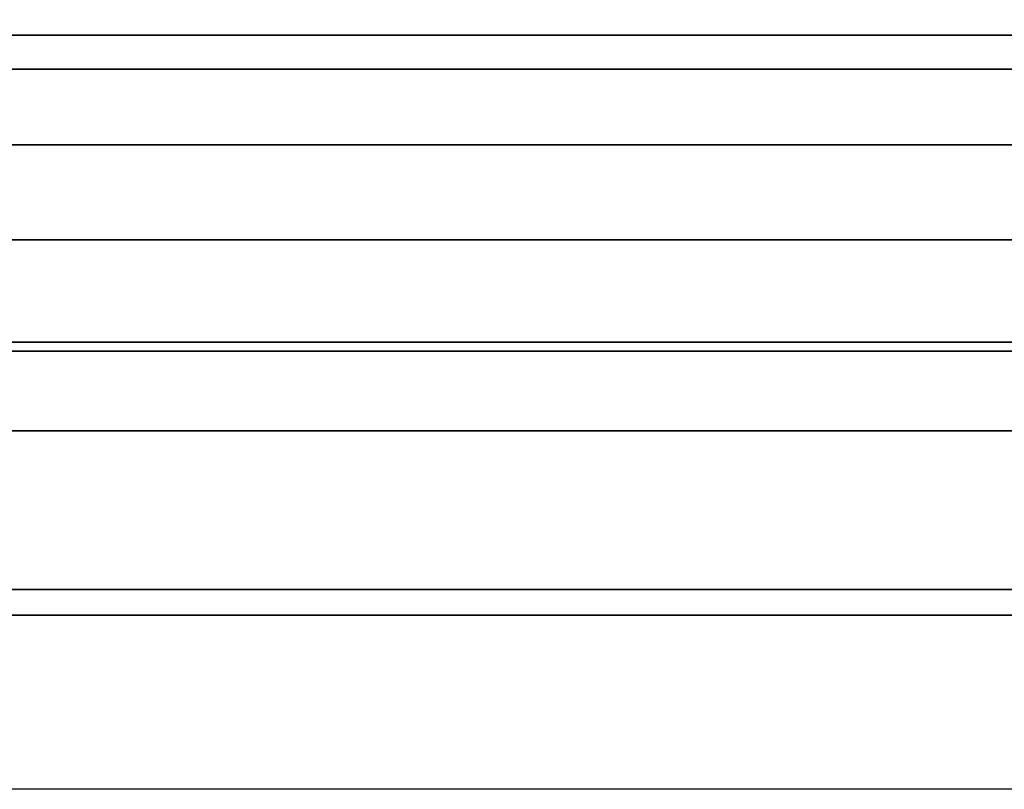
# Model space of a CAD drawing. Units: millimetres. Extents: x 4863 to 5458, y -72 to 778.
# Drawn here: x 5028 to 5030, y -10 to -9 of the extents above; entities that cross this region are included whole.
import ezdxf

# ---------------------------------------------------------------- set-up
doc = ezdxf.new("R2010")
doc.units = ezdxf.units.MM
doc.header["$MEASUREMENT"] = 0
doc.layers.get('0').update_dxf_attribs({"color": 8, "linetype": 'CONTINUOUS'})

# ---------------------------------------------------------------- blocks, each defined once
blk = doc.blocks.new('sgBrepBlock__137633200')
at = {"color": 0}
for points in [[(5025.3177, -9.636, 445.5905), (5026.2366, -9.636, 445.2345), (5027.1318, -9.636, 444.8226), (5028, -9.636, 444.3564), (5028.8378, -9.636, 443.8376), (5029.6422, -9.636, 443.2683), (5030.4099, -9.636, 442.6505), (5031.1381, -9.636, 441.9866), (5031.8241, -9.636, 441.2791), (5032.4653, -9.636, 440.5308), (5033.0592, -9.636, 439.7444), (5033.6035, -9.636, 438.9229), (5034.0962, -9.636, 438.0695), (5034.5354, -9.636, 437.1874), (5034.9196, -9.636, 436.2799), (5035.2471, -9.636, 435.3504), (5035.5168, -9.636, 434.4026), (5035.7276, -9.636, 433.44), (5035.8787, -9.636, 432.4662), (5036, -9.636, 430.5), (5036, -8.136, 430.5)], [(5024.8494, -9.0735, 445.7474), (5025.6971, -9.0735, 445.4514), (5026.5055, -9.0735, 445.1177), (5027.2734, -9.0735, 444.7512), (5028, -9.0735, 444.3564), (5028.7053, -9.0735, 443.9246), (5029.4066, -9.0735, 443.4428), (5030.0997, -9.0735, 442.9095), (5030.7799, -9.0735, 442.3234), (5031.4421, -9.0735, 441.6838), (5032.081, -9.0735, 440.9905), (5032.6908, -9.0735, 440.2439), (5033.2658, -9.0735, 439.4453), (5033.8002, -9.0735, 438.5966), (5034.2882, -9.0735, 437.7005), (5034.7243, -9.0735, 436.7607), (5035.1031, -9.0735, 435.7816), (5035.4202, -9.0735, 434.7683), (5035.6712, -9.0735, 433.7268), (5035.853, -9.0735, 432.6636), (5036, -9.0735, 430.5)], [(5024.8494, -9.4485, 445.7474), (5025.6971, -9.4485, 445.4514), (5026.5055, -9.4485, 445.1177), (5027.2734, -9.4485, 444.7512), (5028, -9.4485, 444.3564), (5028.7053, -9.4485, 443.9246), (5029.4066, -9.4485, 443.4428), (5030.0997, -9.4485, 442.9095), (5030.7799, -9.4485, 442.3234), (5031.4421, -9.4485, 441.6838), (5032.081, -9.4485, 440.9905), (5032.6908, -9.4485, 440.2439), (5033.2658, -9.4485, 439.4453), (5033.8002, -9.4485, 438.5966), (5034.2882, -9.4485, 437.7005), (5034.7243, -9.4485, 436.7607), (5035.1031, -9.4485, 435.7816), (5035.4202, -9.4485, 434.7683), (5035.6712, -9.4485, 433.7268), (5035.853, -9.4485, 432.6636), (5036, -9.4485, 430.5)]]:
    blk.add_polyline3d(points, dxfattribs=at)
blk = doc.blocks.new('sgBrepBlock__137633648')
at = {"color": 0}
for p, q in [((5031.6109, -9.636, 444.2545), (5028.174, -9.636, 444.2545)), ((5031.618, -9.636, 416.7514), (5028.1839, -9.636, 416.7514))]:
    blk.add_line(p, q, dxfattribs=at)
for points in [[(5024.9259, -9.636, 447.8129), (5025.9824, -9.636, 447.4768), (5027.0161, -9.636, 447.0763), (5028.0233, -9.636, 446.6129), (5029, -9.636, 446.0885), (5029.9426, -9.636, 445.5048), (5030.8474, -9.636, 444.8643), (5031.7111, -9.636, 444.1693), (5032.5304, -9.636, 443.4224), (5033.3022, -9.636, 442.6265), (5034.0235, -9.636, 441.7846), (5034.6915, -9.636, 440.8999), (5035.3039, -9.636, 439.9758)], [(5035.3039, -9.636, 421.0242), (5034.6915, -9.636, 420.1001), (5034.0235, -9.636, 419.2154), (5033.3022, -9.636, 418.3735), (5032.5304, -9.636, 417.5776), (5031.7111, -9.636, 416.8307), (5030.8474, -9.636, 416.1357), (5029.9426, -9.636, 415.4952), (5029, -9.636, 414.9115), (5028.0233, -9.636, 414.3871), (5027.0161, -9.636, 413.9237), (5025.9824, -9.636, 413.5232), (5024.9259, -9.636, 413.1871)], [(5025.3177, -9.636, 445.5905), (5026.2366, -9.636, 445.2345), (5027.1318, -9.636, 444.8226), (5028, -9.636, 444.3564), (5028.8378, -9.636, 443.8376), (5029.6422, -9.636, 443.2683), (5030.4099, -9.636, 442.6505), (5031.1381, -9.636, 441.9866), (5031.8241, -9.636, 441.2791), (5032.4653, -9.636, 440.5308), (5033.0592, -9.636, 439.7444), (5033.6035, -9.636, 438.9229), (5034.0962, -9.636, 438.0695), (5034.5354, -9.636, 437.1874), (5034.9196, -9.636, 436.2799), (5035.2471, -9.636, 435.3504)], [(5035.2471, -9.636, 425.6496), (5034.9196, -9.636, 424.7201), (5034.5354, -9.636, 423.8126), (5034.0962, -9.636, 422.9305), (5033.6035, -9.636, 422.0771), (5033.0592, -9.636, 421.2556), (5032.4653, -9.636, 420.4692), (5031.8241, -9.636, 419.7209), (5031.1381, -9.636, 419.0134), (5030.4099, -9.636, 418.3495), (5029.6422, -9.636, 417.7317), (5028.8378, -9.636, 417.1624), (5028, -9.636, 416.6436), (5027.1318, -9.636, 416.1774), (5026.2366, -9.636, 415.7655), (5025.3177, -9.636, 415.4095)]]:
    blk.add_polyline3d(points, dxfattribs=at)
blk = doc.blocks.new('sgBrepBlock__137639024')
at = {"color": 0}
for points in [[(5024.9259, -9.636, 447.8129), (5025.9824, -9.636, 447.4768), (5027.0161, -9.636, 447.0763), (5028.0233, -9.636, 446.6129), (5029, -9.636, 446.0885), (5029.9426, -9.636, 445.5048), (5030.8474, -9.636, 444.8643), (5031.7111, -9.636, 444.1693), (5032.5304, -9.636, 443.4224), (5033.3022, -9.636, 442.6265), (5034.0235, -9.636, 441.7846), (5034.6915, -9.636, 440.8999), (5035.3039, -9.636, 439.9758), (5035.8582, -9.636, 439.0157), (5036.3524, -9.636, 438.0233), (5036.7845, -9.636, 437.0023), (5037.153, -9.636, 435.9567), (5037.4563, -9.636, 434.8904), (5037.6935, -9.636, 433.8075), (5037.8636, -9.636, 432.712), (5038, -9.636, 430.5)], [(5024.5047, -9.6525, 448.1137), (5025.5104, -9.6525, 447.8255), (5026.4735, -9.6525, 447.4891), (5027.3921, -9.6525, 447.11), (5028.2647, -9.6525, 446.6936), (5029.0903, -9.6525, 446.2449), (5029.8917, -9.6525, 445.7542), (5030.6886, -9.6525, 445.2068), (5031.4762, -9.6525, 444.6008), (5032.2491, -9.6525, 443.9348), (5033.0016, -9.6525, 443.2081), (5033.7275, -9.6525, 442.4202), (5034.4204, -9.6525, 441.5719), (5035.0738, -9.6525, 440.6644), (5035.6811, -9.6525, 439.7), (5036.2356, -9.6525, 438.6819), (5036.731, -9.6525, 437.614), (5037.1616, -9.6525, 436.5014), (5037.5218, -9.6525, 435.3501), (5037.8071, -9.6525, 434.1666), (5038.0137, -9.6525, 432.9584), (5038.1807, -9.6525, 430.5)], [(5024.5954, -9.7988, 448.4685), (5025.6213, -9.7988, 448.1744), (5026.6039, -9.7988, 447.8313), (5027.541, -9.7988, 447.4445), (5028.4311, -9.7988, 447.0197), (5029.2734, -9.7988, 446.562), (5030.0909, -9.7988, 446.0614), (5030.9039, -9.7988, 445.503), (5031.7073, -9.7988, 444.8848), (5032.4958, -9.7988, 444.2054), (5033.2634, -9.7988, 443.464), (5034.004, -9.7988, 442.6603), (5034.7109, -9.7988, 441.7949), (5035.3774, -9.7988, 440.8691), (5035.9969, -9.7988, 439.8853), (5036.5625, -9.7988, 438.8466), (5037.068, -9.7988, 437.7573), (5037.5072, -9.7988, 436.6223), (5037.8747, -9.7988, 435.4478), (5038.1657, -9.7988, 434.2405), (5038.3765, -9.7988, 433.008), (5038.5468, -9.7988, 430.5)], [(5024.6674, -10.0892, 448.7499), (5025.7094, -10.0892, 448.4512), (5026.7073, -10.0892, 448.1027), (5027.6591, -10.0892, 447.7099), (5028.5632, -10.0892, 447.2784), (5029.4186, -10.0892, 446.8135), (5030.2489, -10.0892, 446.3051), (5031.0746, -10.0892, 445.7379), (5031.8907, -10.0892, 445.1101), (5032.6915, -10.0892, 444.4201), (5033.4712, -10.0892, 443.667), (5034.2233, -10.0892, 442.8507), (5034.9412, -10.0892, 441.9718), (5035.6182, -10.0892, 441.0315), (5036.2474, -10.0892, 440.0323), (5036.8219, -10.0892, 438.9773), (5037.3353, -10.0892, 437.8709), (5037.7814, -10.0892, 436.7182), (5038.1546, -10.0892, 435.5252), (5038.4502, -10.0892, 434.299), (5038.6642, -10.0892, 433.0472), (5038.8373, -10.0892, 430.5)]]:
    blk.add_polyline3d(points, dxfattribs=at)
blk = doc.blocks.new('sgBrepBlock__137640816')
at = {"color": 0}
for points in [[(5034, -9.136, 430.5), (5033.9677, -9.136, 429.5502), (5033.8714, -9.136, 428.6069), (5033.7123, -9.136, 427.6765), (5033.4926, -9.136, 426.7652), (5033.2152, -9.136, 425.8786), (5032.8837, -9.136, 425.0219), (5032.5022, -9.136, 424.1996), (5032.0752, -9.136, 423.4155), (5031.6076, -9.136, 422.6729), (5031.1044, -9.136, 421.9741), (5030.5708, -9.136, 421.3208), (5030.0119, -9.136, 420.7142), (5029.4324, -9.136, 420.1545), (5028.8373, -9.136, 419.6417), (5028.2308, -9.136, 419.1751), (5027.6171, -9.136, 418.7535), (5027, -9.136, 418.3756), (5026.3642, -9.136, 418.0302), (5025.6923, -9.136, 417.7095), (5024.9849, -9.136, 417.4176)], [(5034, -10.136, 430.5), (5033.9677, -10.136, 429.5502), (5033.8714, -10.136, 428.6069), (5033.7123, -10.136, 427.6765), (5033.4926, -10.136, 426.7652), (5033.2152, -10.136, 425.8786), (5032.8837, -10.136, 425.0219), (5032.5022, -10.136, 424.1996), (5032.0752, -10.136, 423.4155), (5031.6076, -10.136, 422.6729), (5031.1044, -10.136, 421.9741), (5030.5708, -10.136, 421.3208), (5030.0119, -10.136, 420.7142), (5029.4324, -10.136, 420.1545), (5028.8373, -10.136, 419.6417), (5028.2308, -10.136, 419.1751), (5027.6171, -10.136, 418.7535), (5027, -10.136, 418.3756), (5026.3642, -10.136, 418.0302), (5025.6923, -10.136, 417.7095), (5024.9849, -10.136, 417.4176)]]:
    blk.add_polyline3d(points, dxfattribs=at)
blk = doc.blocks.new('sgBrepBlock__137649104')
at = {"color": 0}
for points in [[(5024.9849, -9.136, 443.5824), (5025.6923, -9.136, 443.2905), (5026.3642, -9.136, 442.9698), (5027, -9.136, 442.6244), (5027.6171, -9.136, 442.2465), (5028.2308, -9.136, 441.8249), (5028.8373, -9.136, 441.3583), (5029.4324, -9.136, 440.8455), (5030.0119, -9.136, 440.2858), (5030.5708, -9.136, 439.6792), (5031.1044, -9.136, 439.0259), (5031.6076, -9.136, 438.3271), (5032.0752, -9.136, 437.5845), (5032.5022, -9.136, 436.8004), (5032.8837, -9.136, 435.9781), (5033.2152, -9.136, 435.1214), (5033.4926, -9.136, 434.2348), (5033.7123, -9.136, 433.3235), (5033.8714, -9.136, 432.3931), (5034, -9.136, 430.5)], [(5024.9849, -10.136, 443.5824), (5025.6923, -10.136, 443.2905), (5026.3642, -10.136, 442.9698), (5027, -10.136, 442.6244), (5027.6171, -10.136, 442.2465), (5028.2308, -10.136, 441.8249), (5028.8373, -10.136, 441.3583), (5029.4324, -10.136, 440.8455), (5030.0119, -10.136, 440.2858), (5030.5708, -10.136, 439.6792), (5031.1044, -10.136, 439.0259), (5031.6076, -10.136, 438.3271), (5032.0752, -10.136, 437.5845), (5032.5022, -10.136, 436.8004), (5032.8837, -10.136, 435.9781), (5033.2152, -10.136, 435.1214), (5033.4926, -10.136, 434.2348), (5033.7123, -10.136, 433.3235), (5033.8714, -10.136, 432.3931), (5034, -10.136, 430.5)]]:
    blk.add_polyline3d(points, dxfattribs=at)
blk = doc.blocks.new('sgBrepBlock__137655376')
at = {"color": 0}
for points in [[(5036, -9.0735, 430.5), (5035.9631, -9.0735, 429.4145), (5035.853, -9.0735, 428.3364), (5035.6712, -9.0735, 427.2732), (5035.4202, -9.0735, 426.2317), (5035.1031, -9.0735, 425.2184), (5034.7243, -9.0735, 424.2393), (5034.2882, -9.0735, 423.2995), (5033.8002, -9.0735, 422.4035), (5033.2658, -9.0735, 421.5547), (5032.6908, -9.0735, 420.7561), (5032.081, -9.0735, 420.0095), (5031.4421, -9.0735, 419.3162), (5030.7799, -9.0735, 418.6766), (5030.0997, -9.0735, 418.0905), (5029.4066, -9.0735, 417.5572), (5028.7053, -9.0735, 417.0754), (5028, -9.0735, 416.6436), (5027.2734, -9.0735, 416.2488), (5026.5055, -9.0735, 415.8823), (5025.6971, -9.0735, 415.5486), (5024.8494, -9.0735, 415.2526)], [(5036, -9.4485, 430.5), (5035.9631, -9.4485, 429.4145), (5035.853, -9.4485, 428.3364), (5035.6712, -9.4485, 427.2732), (5035.4202, -9.4485, 426.2317), (5035.1031, -9.4485, 425.2184), (5034.7243, -9.4485, 424.2393), (5034.2882, -9.4485, 423.2995), (5033.8002, -9.4485, 422.4035), (5033.2658, -9.4485, 421.5547), (5032.6908, -9.4485, 420.7561), (5032.081, -9.4485, 420.0095), (5031.4421, -9.4485, 419.3162), (5030.7799, -9.4485, 418.6766), (5030.0997, -9.4485, 418.0905), (5029.4066, -9.4485, 417.5572), (5028.7053, -9.4485, 417.0754), (5028, -9.4485, 416.6436), (5027.2734, -9.4485, 416.2488), (5026.5055, -9.4485, 415.8823), (5025.6971, -9.4485, 415.5486), (5024.8494, -9.4485, 415.2526)], [(5036, -9.636, 430.5), (5035.9697, -9.636, 429.515), (5035.8787, -9.636, 428.5338), (5035.7276, -9.636, 427.56), (5035.5168, -9.636, 426.5974), (5035.2471, -9.636, 425.6496), (5034.9196, -9.636, 424.7201), (5034.5354, -9.636, 423.8126), (5034.0962, -9.636, 422.9305), (5033.6035, -9.636, 422.0771), (5033.0592, -9.636, 421.2556), (5032.4653, -9.636, 420.4692), (5031.8241, -9.636, 419.7209), (5031.1381, -9.636, 419.0134), (5030.4099, -9.636, 418.3495), (5029.6422, -9.636, 417.7317), (5028.8378, -9.636, 417.1624), (5028, -9.636, 416.6436), (5027.1318, -9.636, 416.1774), (5026.2366, -9.636, 415.7655), (5025.3177, -9.636, 415.4095)]]:
    blk.add_polyline3d(points, dxfattribs=at)
blk = doc.blocks.new('sgBrepBlock__137658512')
at = {"color": 0}
for points in [[(5038, -9.636, 430.5), (5037.9659, -9.636, 429.3919), (5037.8636, -9.636, 428.288), (5037.6935, -9.636, 427.1925), (5037.4563, -9.636, 426.1096), (5037.153, -9.636, 425.0433), (5036.7845, -9.636, 423.9977), (5036.3524, -9.636, 422.9767), (5035.8582, -9.636, 421.9843), (5035.3039, -9.636, 421.0242), (5034.6915, -9.636, 420.1001), (5034.0235, -9.636, 419.2154), (5033.3022, -9.636, 418.3735), (5032.5304, -9.636, 417.5776), (5031.7111, -9.636, 416.8307), (5030.8474, -9.636, 416.1357), (5029.9426, -9.636, 415.4952), (5029, -9.636, 414.9115), (5028.0233, -9.636, 414.3871), (5027.0161, -9.636, 413.9237), (5025.9824, -9.636, 413.5232), (5024.9259, -9.636, 413.1871)], [(5038.1808, -9.6525, 430.5), (5038.1389, -9.6525, 429.2665), (5038.0138, -9.6525, 428.0415), (5037.8072, -9.6525, 426.8334), (5037.5219, -9.6525, 425.6499), (5037.1617, -9.6525, 424.4985), (5036.7311, -9.6525, 423.386), (5036.2357, -9.6525, 422.3181), (5035.6812, -9.6525, 421.2999), (5035.0739, -9.6525, 420.3355), (5034.4205, -9.6525, 419.428), (5033.7276, -9.6525, 418.5797), (5033.0017, -9.6525, 417.7919), (5032.2492, -9.6525, 417.0651), (5031.4763, -9.6525, 416.3991), (5030.6887, -9.6525, 415.7931), (5029.8918, -9.6525, 415.2457), (5029.0904, -9.6525, 414.755), (5028.2647, -9.6525, 414.3063), (5027.3922, -9.6525, 413.8899), (5026.4736, -9.6525, 413.5108), (5025.5104, -9.6525, 413.1744), (5024.5047, -9.6525, 412.8861)], [(5038.5468, -9.7988, 430.5), (5038.5041, -9.7988, 429.2417), (5038.3765, -9.7988, 427.992), (5038.1657, -9.7988, 426.7595), (5037.8747, -9.7988, 425.5522), (5037.5072, -9.7988, 424.3777), (5037.068, -9.7988, 423.2427), (5036.5626, -9.7988, 422.1534), (5035.9969, -9.7988, 421.1147), (5035.3774, -9.7988, 420.1308), (5034.7109, -9.7988, 419.2051), (5034.004, -9.7988, 418.3397), (5033.2635, -9.7988, 417.536), (5032.4958, -9.7988, 416.7946), (5031.7074, -9.7988, 416.1152), (5030.9039, -9.7988, 415.497), (5030.0909, -9.7988, 414.9386), (5029.2734, -9.7988, 414.438), (5028.4311, -9.7988, 413.9803), (5027.541, -9.7988, 413.5554), (5026.6039, -9.7988, 413.1687), (5025.6213, -9.7988, 412.8256), (5024.5954, -9.7988, 412.5315)], [(5038.8372, -10.0892, 430.5), (5038.7938, -10.0892, 429.222), (5038.6642, -10.0892, 427.9528), (5038.4502, -10.0892, 426.701), (5038.1546, -10.0892, 425.4748), (5037.7813, -10.0892, 424.2818), (5037.3353, -10.0892, 423.1291), (5036.8219, -10.0892, 422.0227), (5036.2474, -10.0892, 420.9677), (5035.6182, -10.0892, 419.9685), (5034.9412, -10.0892, 419.0282), (5034.2233, -10.0892, 418.1493), (5033.4711, -10.0892, 417.333), (5032.6915, -10.0892, 416.58), (5031.8907, -10.0892, 415.89), (5031.0746, -10.0892, 415.2621), (5030.2489, -10.0892, 414.6949), (5029.4186, -10.0892, 414.1865), (5028.5631, -10.0892, 413.7216), (5027.6591, -10.0892, 413.2901), (5026.7073, -10.0892, 412.8974), (5025.7094, -10.0892, 412.5488), (5024.6674, -10.0892, 412.2502)], [(5038.9835, -10.4552, 430.5), (5038.9398, -10.4552, 429.2121), (5038.8092, -10.4552, 427.933), (5038.5935, -10.4552, 426.6715), (5038.2956, -10.4552, 425.4357), (5037.9194, -10.4552, 424.2336), (5037.4699, -10.4552, 423.0719), (5036.9525, -10.4552, 421.9568), (5036.3735, -10.4552, 420.8937), (5035.7395, -10.4552, 419.8867), (5035.0573, -10.4552, 418.9391), (5034.3337, -10.4552, 418.0534), (5033.5758, -10.4552, 417.2307), (5032.7901, -10.4552, 416.4719), (5031.983, -10.4552, 415.7765), (5031.1606, -10.4552, 415.1438), (5030.3285, -10.4552, 414.5722), (5029.4918, -10.4552, 414.0598), (5028.6296, -10.4552, 413.5913), (5027.7186, -10.4552, 413.1565), (5026.7594, -10.4552, 412.7607), (5025.7537, -10.4552, 412.4094), (5024.7036, -10.4552, 412.1084)]]:
    blk.add_polyline3d(points, dxfattribs=at)
blk = doc.blocks.new('sgBrepBlock_COMPOUND_137630736')
at = {"color": 0}
for name in ['SGBREPBLOCK__137640816', 'SGBREPBLOCK__137649104', 'SGBREPBLOCK__137633200', 'SGBREPBLOCK__137655376', 'SGBREPBLOCK__137639024', 'SGBREPBLOCK__137658512', 'SGBREPBLOCK__137633648']:
    blk.add_blockref(name, (0, 0), dxfattribs=at)
blk = doc.blocks.new('sgBrepBlock__88610400')
at = {"color": 0}
blk.add_polyline3d([(5035, -9.636, 430.5), (5034.9715, -9.636, 431.4234), (5034.8863, -9.636, 432.3433), (5034.7446, -9.636, 433.2562), (5034.547, -9.636, 434.1587), (5034.2941, -9.636, 435.0473), (5033.9871, -9.636, 435.9186), (5033.627, -9.636, 436.7694), (5033.2152, -9.636, 437.5964), (5032.7533, -9.636, 438.3965), (5032.243, -9.636, 439.1666), (5031.6862, -9.636, 439.9039), (5031.0851, -9.636, 440.6054), (5030.442, -9.636, 441.2687), (5029.7593, -9.636, 441.8911), (5029.0395, -9.636, 442.4703), (5028.2855, -9.636, 443.004), (5027.5, -9.636, 443.4904), (5026.6861, -9.636, 443.9274), (5025.8468, -9.636, 444.3136), (5024.9853, -9.636, 444.6473)], dxfattribs=at)
blk = doc.blocks.new('sgBrepBlock__88610848')
at = {"color": 0}
blk.add_polyline3d([(5040, -9.636, 430.5), (5039.9621, -9.636, 431.7312), (5039.8484, -9.636, 432.9578), (5039.6595, -9.636, 434.175), (5039.3959, -9.636, 435.3783), (5039.0588, -9.636, 436.5631), (5038.6494, -9.636, 437.7248), (5038.1693, -9.636, 438.8592), (5037.6202, -9.636, 439.9619), (5037.0043, -9.636, 441.0286), (5036.3239, -9.636, 442.0555), (5035.5816, -9.636, 443.0385), (5034.7802, -9.636, 443.9739), (5033.9227, -9.636, 444.8582), (5033.0124, -9.636, 445.6881), (5032.0527, -9.636, 446.4603), (5031.0473, -9.636, 447.172), (5030, -9.636, 447.8205), (5028.9148, -9.636, 448.4033), (5027.7957, -9.636, 448.9181), (5026.6471, -9.636, 449.3631), (5025.4733, -9.636, 449.7365)], dxfattribs=at)
blk = doc.blocks.new('sgBrepBlock__88442288')
at = {"color": 0}
for points in [[(5035.0329, -9.2747, 430.5), (5034.9983, -9.2747, 431.5199), (5034.8948, -9.2747, 432.5328), (5034.724, -9.2747, 433.5318), (5034.4881, -9.2747, 434.5103), (5034.1903, -9.2747, 435.4624), (5033.8343, -9.2747, 436.3823), (5033.4246, -9.2747, 437.2653), (5032.9661, -9.2747, 438.1072), (5032.464, -9.2747, 438.9046), (5031.9237, -9.2747, 439.655), (5031.3508, -9.2747, 440.3564), (5030.7505, -9.2747, 441.0078), (5030.1283, -9.2747, 441.6088), (5029.4893, -9.2747, 442.1594), (5028.838, -9.2747, 442.6605), (5028.1791, -9.2747, 443.1131), (5027.5165, -9.2747, 443.5189), (5026.8337, -9.2747, 443.8899), (5026.1123, -9.2747, 444.2342), (5025.3527, -9.2747, 444.5477)], [(5035, -9.636, 430.5), (5034.9715, -9.636, 431.4234), (5034.8863, -9.636, 432.3433), (5034.7446, -9.636, 433.2562), (5034.547, -9.636, 434.1587), (5034.2941, -9.636, 435.0473), (5033.9871, -9.636, 435.9186), (5033.627, -9.636, 436.7694), (5033.2152, -9.636, 437.5964), (5032.7533, -9.636, 438.3965), (5032.243, -9.636, 439.1666), (5031.6862, -9.636, 439.9039), (5031.0851, -9.636, 440.6054), (5030.442, -9.636, 441.2687), (5029.7593, -9.636, 441.8911), (5029.0395, -9.636, 442.4703), (5028.2855, -9.636, 443.004), (5027.5, -9.636, 443.4904), (5026.6861, -9.636, 443.9274), (5025.8468, -9.636, 444.3136), (5024.9853, -9.636, 444.6473)]]:
    blk.add_polyline3d(points, dxfattribs=at)
blk = doc.blocks.new('sgBrepBlock__87935792')
at = {"color": 0}
for points in [[(5039.9671, -9.2747, 430.5), (5039.9211, -9.2747, 431.8547), (5039.7837, -9.2747, 433.2), (5039.5568, -9.2747, 434.5269), (5039.2435, -9.2747, 435.8267), (5038.8479, -9.2747, 437.0911), (5038.375, -9.2747, 438.313), (5037.8309, -9.2747, 439.4858), (5037.2219, -9.2747, 440.604), (5036.555, -9.2747, 441.6632), (5035.8374, -9.2747, 442.6598), (5035.0764, -9.2747, 443.5915), (5034.2791, -9.2747, 444.4568), (5033.4527, -9.2747, 445.255), (5032.6039, -9.2747, 445.9864), (5031.7389, -9.2747, 446.6519), (5030.8637, -9.2747, 447.2531), (5029.9835, -9.2747, 447.792), (5029.0768, -9.2747, 448.2847), (5028.1185, -9.2747, 448.7421), (5027.1096, -9.2747, 449.1585), (5026.0518, -9.2747, 449.5279), (5024.9473, -9.2747, 449.8445)], [(5040, -9.636, 430.5), (5039.9621, -9.636, 431.7312), (5039.8484, -9.636, 432.9578), (5039.6595, -9.636, 434.175), (5039.3959, -9.636, 435.3783), (5039.0588, -9.636, 436.5631), (5038.6494, -9.636, 437.7248), (5038.1693, -9.636, 438.8592), (5037.6202, -9.636, 439.9619), (5037.0043, -9.636, 441.0286), (5036.3239, -9.636, 442.0555), (5035.5816, -9.636, 443.0385), (5034.7802, -9.636, 443.9739), (5033.9227, -9.636, 444.8582), (5033.0124, -9.636, 445.6881), (5032.0527, -9.636, 446.4603), (5031.0473, -9.636, 447.172), (5030, -9.636, 447.8205), (5028.9148, -9.636, 448.4033), (5027.7957, -9.636, 448.9181), (5026.6471, -9.636, 449.3631), (5025.4733, -9.636, 449.7365)]]:
    blk.add_polyline3d(points, dxfattribs=at)
blk = doc.blocks.new('sgBrepBlock__89164496')
at = {"color": 0}
blk.add_polyline3d([(5025.4733, -9.636, 411.2635), (5026.6471, -9.636, 411.6369), (5027.7957, -9.636, 412.0819), (5028.9148, -9.636, 412.5967), (5030, -9.636, 413.1795), (5031.0473, -9.636, 413.828), (5032.0527, -9.636, 414.5397), (5033.0124, -9.636, 415.3119), (5033.9227, -9.636, 416.1418), (5034.7802, -9.636, 417.0261), (5035.5816, -9.636, 417.9615), (5036.3239, -9.636, 418.9445), (5037.0043, -9.636, 419.9714), (5037.6202, -9.636, 421.0381), (5038.1693, -9.636, 422.1408), (5038.6494, -9.636, 423.2752), (5039.0588, -9.636, 424.4369), (5039.3959, -9.636, 425.6217), (5039.6595, -9.636, 426.825), (5039.8484, -9.636, 428.0422), (5040, -9.636, 430.5)], dxfattribs=at)
blk = doc.blocks.new('sgBrepBlock__89177040')
at = {"color": 0}
blk.add_polyline3d([(5024.9853, -9.636, 416.3527), (5025.8468, -9.636, 416.6864), (5026.6861, -9.636, 417.0726), (5027.5, -9.636, 417.5096), (5028.2855, -9.636, 417.996), (5029.0395, -9.636, 418.5297), (5029.7593, -9.636, 419.1089), (5030.442, -9.636, 419.7313), (5031.0851, -9.636, 420.3946), (5031.6862, -9.636, 421.0961), (5032.243, -9.636, 421.8334), (5032.7533, -9.636, 422.6035), (5033.2152, -9.636, 423.4036), (5033.627, -9.636, 424.2306), (5033.9871, -9.636, 425.0814), (5034.2941, -9.636, 425.9527), (5034.547, -9.636, 426.8413), (5034.7446, -9.636, 427.7438), (5034.8863, -9.636, 428.6567), (5035, -9.636, 430.5)], dxfattribs=at)
blk = doc.blocks.new('sgBrepBlock__303549264')
at = {"color": 0}
for points in [[(5025.4733, -9.636, 411.2635), (5026.6471, -9.636, 411.6369), (5027.7957, -9.636, 412.0819), (5028.9148, -9.636, 412.5967), (5030, -9.636, 413.1795), (5031.0473, -9.636, 413.828), (5032.0527, -9.636, 414.5397), (5033.0124, -9.636, 415.3119), (5033.9227, -9.636, 416.1418), (5034.7802, -9.636, 417.0261), (5035.5816, -9.636, 417.9615)], [(5024.9473, -9.2745, 411.1556), (5026.0518, -9.2745, 411.4722), (5027.1096, -9.2745, 411.8416), (5028.1185, -9.2745, 412.2579), (5029.0767, -9.2745, 412.7153), (5029.9835, -9.2745, 413.208), (5030.8636, -9.2745, 413.747), (5031.7389, -9.2745, 414.3482), (5032.6038, -9.2745, 415.0137), (5033.4527, -9.2745, 415.7451), (5034.2791, -9.2745, 416.5433), (5035.0763, -9.2745, 417.4085), (5035.8374, -9.2745, 418.3402), (5036.555, -9.2745, 419.3368), (5037.2218, -9.2745, 420.396), (5037.8308, -9.2745, 421.5142), (5038.375, -9.2745, 422.687), (5038.8478, -9.2745, 423.9089), (5039.2434, -9.2745, 425.1734), (5039.5568, -9.2745, 426.4731), (5039.7837, -9.2745, 427.8), (5039.967, -9.2745, 430.5)]]:
    blk.add_polyline3d(points, dxfattribs=at)
blk = doc.blocks.new('sgBrepBlock__303556432')
at = {"color": 0}
for points in [[(5025.3527, -9.2745, 416.4523), (5026.1123, -9.2745, 416.7658), (5026.8338, -9.2745, 417.1101), (5027.5165, -9.2745, 417.4811), (5028.1791, -9.2745, 417.8868), (5028.8381, -9.2745, 418.3395), (5029.4893, -9.2745, 418.8405), (5030.1284, -9.2745, 419.3912), (5030.7506, -9.2745, 419.9921), (5031.3508, -9.2745, 420.6436), (5031.9238, -9.2745, 421.345), (5032.464, -9.2745, 422.0954), (5032.9661, -9.2745, 422.8928), (5033.4246, -9.2745, 423.7347), (5033.8343, -9.2745, 424.6177), (5034.1903, -9.2745, 425.5376), (5034.4882, -9.2745, 426.4896), (5034.7241, -9.2745, 427.4682), (5034.8949, -9.2745, 428.4672), (5035.033, -9.2745, 430.5)], [(5024.9853, -9.636, 416.3527), (5025.8468, -9.636, 416.6864), (5026.6861, -9.636, 417.0726), (5027.5, -9.636, 417.5096), (5028.2855, -9.636, 417.996), (5029.0395, -9.636, 418.5297), (5029.7593, -9.636, 419.1089), (5030.442, -9.636, 419.7313), (5031.0851, -9.636, 420.3946), (5031.6862, -9.636, 421.0961), (5032.243, -9.636, 421.8334), (5032.7533, -9.636, 422.6035), (5033.2152, -9.636, 423.4036), (5033.627, -9.636, 424.2306), (5033.9871, -9.636, 425.0814), (5034.2941, -9.636, 425.9527), (5034.547, -9.636, 426.8413), (5034.7446, -9.636, 427.7438), (5034.8863, -9.636, 428.6567), (5035, -9.636, 430.5)]]:
    blk.add_polyline3d(points, dxfattribs=at)
blk = doc.blocks.new('sgBrepBlock_COMPOUND_137660304')
at = {"color": 0}
for name in ['SGBREPBLOCK__87935792', 'SGBREPBLOCK__303549264', 'SGBREPBLOCK__88442288', 'SGBREPBLOCK__303556432', 'SGBREPBLOCK__88610848', 'SGBREPBLOCK__89164496', 'SGBREPBLOCK__88610400', 'SGBREPBLOCK__89177040']:
    blk.add_blockref(name, (0, 0), dxfattribs=at)

msp = doc.modelspace()

# ---------------------------------------------------------------- block references
at = {"color": 0}
for name in ['SGBREPBLOCK_COMPOUND_137660304', 'SGBREPBLOCK_COMPOUND_137630736']:
    msp.add_blockref(name, (0, 0), dxfattribs=at)

doc.saveas('drawing.dxf')
